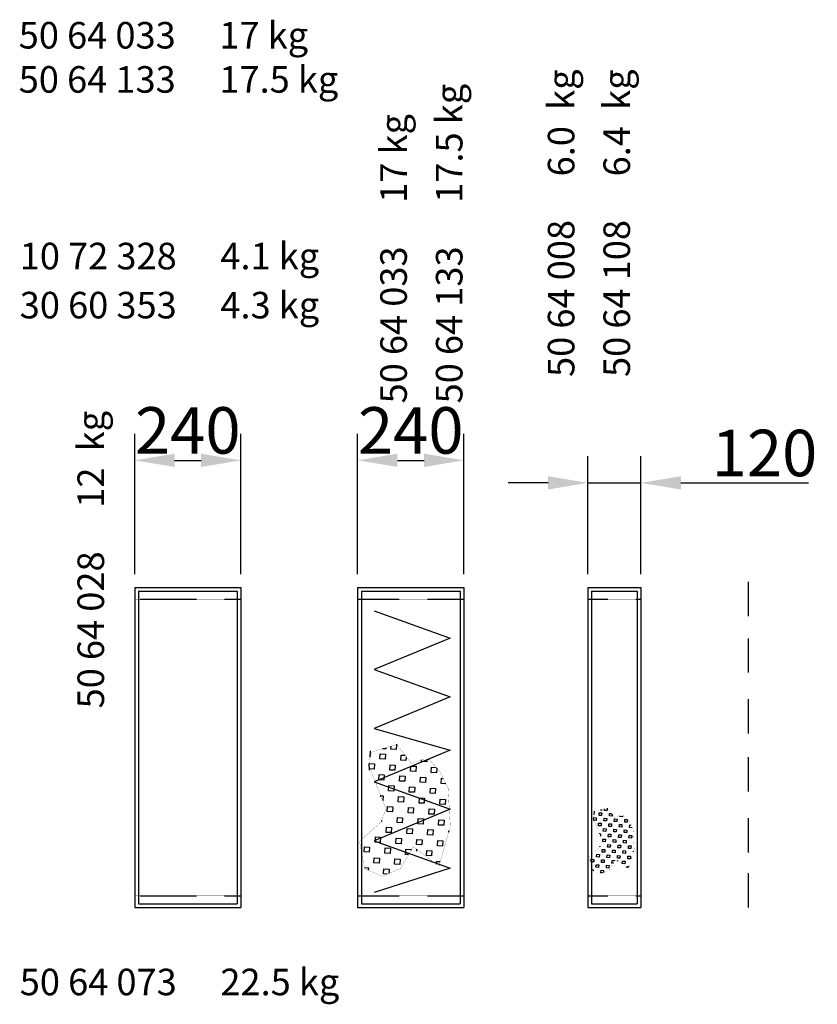
# Model space of a CAD drawing. Extents: x 0 to 13816, y 0 to 8948.
# Drawn here: x 4968 to 6770, y 2325 to 4549 of the extents above; entities that cross this region are included whole.
import ezdxf

# ---------------------------------------------------------------- set-up
doc = ezdxf.new("R2010")
doc.units = 0
doc.header["$LTSCALE"] = 2
doc.header["$PDMODE"] = 3
doc.header["$PDSIZE"] = 0.5
doc.linetypes.add('HIDDEN', pattern=[0.375, 0.25, -0.125])
doc.layers.get('DEFPOINTS').update_dxf_attribs({"linetype": 'CONTINUOUS'})
for name, color, linetype in [('DIMENSIONS', 5, 'CONTINUOUS'), ('HIDDEN', 4, 'HIDDEN'), ('MARK BV', 7, 'CONTINUOUS'), ('TEXT', 5, 'CONTINUOUS')]:
    doc.layers.add(name, color=color, linetype=linetype)
doc.styles.get("Standard").update_dxf_attribs({"font": 'ISOCP'})
doc.dimstyles.get("Standard").update_dxf_attribs({"dimscale": 10, "dimtxt": 3.5, "dimasz": 3, "dimexe": 2, "dimexo": 1, "dimgap": 0.5, "dimtad": 1, "dimdec": 1, "dimdsep": 46, "dimtxsty": 'Standard', "dimcen": -5, "dimclrd": 256, "dimclre": 256, "dimclrt": 256, "dimadec": 0, "dimazin": 0, "dimtfac": 1, "dimtdec": 1, "dimtmove": 0, "dimatfit": 3, "dimfxl": 0, "dimtvp": 0.75, "dimtolj": 1, "dimtzin": 0, "dimarcsym": 0})

# ---------------------------------------------------------------- blocks, each defined once
blk = doc.blocks.new('*D17')
at = {"layer": 'DEFPOINTS', "color": 0}
for p in [(6371.9, 3502.9), (6251.9, 3266.8), (6371.9, 3266.8)]:
    blk.add_point(p, dxfattribs=at)
at = {"layer": 'DIMENSIONS', "lineweight": -2}
for p, q in [((6251.9, 3296.8), (6251.9, 3562.9)), ((6371.9, 3296.8), (6371.9, 3562.9)), ((6161.9, 3502.9), (6071.9, 3502.9)), ((6251.9, 3502.9), (6371.9, 3502.9)), ((6461.9, 3502.9), (6749.9, 3502.9))]:
    blk.add_line(p, q, dxfattribs=at)
at = {"layer": 'DIMENSIONS'}
for points in [[(6161.9, 3517.9), (6161.9, 3487.9), (6251.9, 3502.9)], [(6461.9, 3517.9), (6461.9, 3487.9), (6371.9, 3502.9)]]:
    blk.add_solid(points, dxfattribs=at)
at = {"layer": 'DIMENSIONS', "insert": (6650.9, 3570.4), "char_height": 105, "attachment_point": 5}
blk.add_mtext('\\A1;120', dxfattribs=at)
blk = doc.blocks.new('*D20')
at = {"layer": 'DEFPOINTS', "color": 0}
for p in [(5468.2, 3553.8), (5228.2, 3266.8), (5468.2, 3266.8)]:
    blk.add_point(p, dxfattribs=at)
at = {"layer": 'DIMENSIONS', "lineweight": -2}
for p, q in [((5228.2, 3296.8), (5228.2, 3613.8)), ((5468.2, 3296.8), (5468.2, 3613.8)), ((5318.2, 3553.8), (5378.2, 3553.8))]:
    blk.add_line(p, q, dxfattribs=at)
at = {"layer": 'DIMENSIONS'}
for points in [[(5318.2, 3568.8), (5318.2, 3538.8), (5228.2, 3553.8)], [(5378.2, 3568.8), (5378.2, 3538.8), (5468.2, 3553.8)]]:
    blk.add_solid(points, dxfattribs=at)
at = {"layer": 'DIMENSIONS', "insert": (5348.2, 3621.4), "char_height": 105, "attachment_point": 5}
blk.add_mtext('\\A1;240', dxfattribs=at)
blk = doc.blocks.new('*D21')
at = {"layer": 'DEFPOINTS', "color": 0}
for p in [(5971.8, 3553.8), (5731.8, 3266.8), (5971.8, 3266.8)]:
    blk.add_point(p, dxfattribs=at)
at = {"layer": 'DIMENSIONS', "lineweight": -2}
for p, q in [((5731.8, 3296.8), (5731.8, 3613.8)), ((5971.8, 3296.8), (5971.8, 3613.8)), ((5821.8, 3553.8), (5881.8, 3553.8))]:
    blk.add_line(p, q, dxfattribs=at)
at = {"layer": 'DIMENSIONS'}
for points in [[(5821.8, 3568.8), (5821.8, 3538.8), (5731.8, 3553.8)], [(5881.8, 3568.8), (5881.8, 3538.8), (5971.8, 3553.8)]]:
    blk.add_solid(points, dxfattribs=at)
at = {"layer": 'DIMENSIONS', "insert": (5851.8, 3621.4), "char_height": 105, "attachment_point": 5}
blk.add_mtext('\\A1;240', dxfattribs=at)

msp = doc.modelspace()

# ---------------------------------------------------------------- linework, layer by layer
at = {"layer": 'HIDDEN'}
for p, q in [((5228.21, 3240.25), (5468.21, 3240.25)), ((5731.76, 3240.25), (5971.76, 3240.25)), ((6251.86, 3240.25), (6371.86, 3240.25)), ((5228.21, 2570.25), (5468.21, 2570.25)), ((5731.76, 2570.25), (5971.76, 2570.25)), ((6251.86, 2570.25), (6371.86, 2570.25))]:
    msp.add_line(p, q, dxfattribs=at)
at = {"layer": 'MARK BV'}
for p, q in [((6614.07, 3279.16), (6614.07, 3201.88)), ((5228.21, 3266.75), (5468.21, 3266.75)), ((5228.21, 3266.75), (5228.21, 2543.75)), ((5236.71, 3258.25), (5459.71, 3258.25)), ((5236.71, 3258.25), (5236.71, 2552.25)), ((5459.71, 3258.25), (5459.71, 2552.25)), ((5468.21, 3266.75), (5468.21, 2543.75)), ((5731.76, 3266.75), (5971.76, 3266.75)), ((5731.76, 3266.75), (5731.76, 2543.75)), ((5740.26, 3258.25), (5963.26, 3258.25)), ((5740.26, 3258.25), (5740.26, 2552.25)), ((5963.26, 3258.25), (5963.26, 2552.25)), ((5971.76, 3266.75), (5971.76, 2543.75)), ((6251.86, 3266.75), (6371.86, 3266.75)), ((6251.86, 3266.75), (6251.86, 2543.75)), ((6260.36, 3258.25), (6363.36, 3258.25)), ((6260.36, 3258.25), (6260.36, 2552.25)), ((6363.36, 3258.25), (6363.36, 2552.25)), ((6371.86, 3266.75), (6371.86, 2543.75)), ((5769.46, 3214.15), (5940.87, 3152.37)), ((5940.87, 3152.37), (5769.46, 3080.98)), ((6614.07, 3151.46), (6614.07, 3074.18)), ((5769.46, 3080.98), (5940.87, 3019.2)), ((5940.87, 3019.2), (5769.46, 2947.81)), ((6614.07, 3013.94), (6614.07, 2936.66)), ((5769.46, 2947.81), (5940.87, 2898.94)), ((5760.27, 2897.8), (5759.41, 2883.13)), ((5940.87, 2898.94), (5769.46, 2827.55)), ((5795.38, 2901.88), (5788.14, 2902.31)), ((5795.53, 2904.52), (5795.38, 2901.88)), ((5807.12, 2901.19), (5807.52, 2908.1)), ((5818.86, 2900.5), (5807.12, 2901.19)), ((5819.55, 2912.24), (5818.86, 2900.5)), ((5782.26, 2879.1), (5782.95, 2890.84)), ((5793.99, 2878.41), (5782.26, 2879.1)), ((5782.95, 2890.84), (5794.69, 2890.14)), ((5794.69, 2890.14), (5793.99, 2878.41)), ((5829.21, 2876.33), (5829.9, 2888.07)), ((5840.95, 2875.64), (5829.21, 2876.33)), ((5829.9, 2888.07), (5838.92, 2887.54)), ((5841.46, 2884.26), (5840.95, 2875.64)), ((5876.17, 2873.57), (5876.38, 2877.04)), ((5887.91, 2872.88), (5876.17, 2873.57)), ((5888.18, 2877.36), (5887.91, 2872.88)), ((6614.07, 2882.97), (6614.07, 2805.69)), ((5757.67, 2861.64), (5758.08, 2868.74)), ((5758.08, 2860.61), (5757.68, 2853.78)), ((5758.08, 2868.74), (5769.82, 2868.05)), ((5769.13, 2856.31), (5759.59, 2856.87)), ((5769.82, 2868.05), (5769.13, 2856.31)), ((5804.35, 2854.23), (5805.04, 2865.97)), ((5816.09, 2853.54), (5804.35, 2854.23)), ((5805.04, 2865.97), (5816.78, 2865.28)), ((5816.78, 2865.28), (5816.09, 2853.54)), ((5851.31, 2851.47), (5852, 2863.21)), ((5863.05, 2850.78), (5851.31, 2851.47)), ((5852, 2863.21), (5863.74, 2862.52)), ((5863.74, 2862.52), (5863.05, 2850.78)), ((5898.27, 2848.71), (5898.96, 2860.45)), ((5910.01, 2848.02), (5898.27, 2848.71)), ((5898.96, 2860.45), (5909.41, 2859.83)), ((5910.62, 2858.47), (5910.01, 2848.02)), ((5769.46, 2827.55), (5940.87, 2765.68)), ((5779.49, 2832.14), (5780.18, 2843.88)), ((5791.23, 2831.45), (5779.49, 2832.14)), ((5780.18, 2843.88), (5791.92, 2843.19)), ((5791.92, 2843.19), (5791.23, 2831.45)), ((5826.45, 2829.37), (5827.14, 2841.11)), ((5838.19, 2828.68), (5826.45, 2829.37)), ((5827.14, 2841.11), (5838.88, 2840.42)), ((5838.88, 2840.42), (5838.19, 2828.68)), ((5873.41, 2826.61), (5874.1, 2838.35)), ((5885.15, 2825.92), (5873.41, 2826.61)), ((5874.1, 2838.35), (5885.84, 2837.66)), ((5885.84, 2837.66), (5885.15, 2825.92)), ((5920.37, 2823.85), (5921.06, 2835.59)), ((5921.06, 2835.59), (5925.33, 2835.33)), ((5801.59, 2807.28), (5802.28, 2819.02)), ((5813.33, 2806.59), (5801.59, 2807.28)), ((5802.28, 2819.02), (5814.02, 2818.32)), ((5814.02, 2818.32), (5813.33, 2806.59)), ((5848.55, 2804.51), (5849.24, 2816.25)), ((5860.29, 2803.82), (5848.55, 2804.51)), ((5849.24, 2816.25), (5860.98, 2815.56)), ((5860.98, 2815.56), (5860.29, 2803.82)), ((5895.51, 2801.75), (5896.2, 2813.49)), ((5896.2, 2813.49), (5907.94, 2812.8)), ((5907.94, 2812.8), (5907.25, 2801.06)), ((5931.34, 2823.2), (5920.37, 2823.85)), ((5783.78, 2796.88), (5783.58, 2793.35)), ((5783.92, 2796.54), (5789.16, 2796.23)), ((5789.16, 2796.23), (5788.51, 2785.17)), ((5823.69, 2782.41), (5824.38, 2794.15)), ((5835.43, 2781.72), (5823.69, 2782.41)), ((5824.38, 2794.15), (5836.12, 2793.46)), ((5836.12, 2793.46), (5835.43, 2781.72)), ((5870.65, 2779.65), (5871.34, 2791.39)), ((5871.34, 2791.39), (5883.08, 2790.7)), ((5883.08, 2790.7), (5882.39, 2778.96)), ((5907.25, 2801.06), (5895.51, 2801.75)), ((5917.6, 2776.89), (5918.29, 2788.63)), ((5918.29, 2788.63), (5930.03, 2787.94)), ((5930.03, 2787.94), (5929.34, 2776.2)), ((5940.87, 2765.68), (5769.46, 2694.3)), ((5798.83, 2760.32), (5799.52, 2772.06)), ((5810.57, 2759.63), (5798.83, 2760.32)), ((5799.52, 2772.06), (5811.26, 2771.37)), ((5811.26, 2771.37), (5810.57, 2759.63)), ((5845.78, 2757.55), (5846.48, 2769.29)), ((5846.48, 2769.29), (5858.21, 2768.6)), ((5858.21, 2768.6), (5857.52, 2756.86)), ((5882.39, 2778.96), (5870.65, 2779.65)), ((5892.74, 2754.79), (5893.43, 2766.53)), ((5893.43, 2766.53), (5905.17, 2765.84)), ((5905.17, 2765.84), (5904.48, 2754.1)), ((5929.34, 2776.2), (5917.6, 2776.89)), ((6266.12, 2761.16), (6265.68, 2753.82)), ((6283.67, 2763.2), (6280.05, 2763.41)), ((6283.75, 2764.52), (6283.67, 2763.2)), ((6289.54, 2762.86), (6289.74, 2766.31)), ((6295.41, 2762.51), (6289.54, 2762.86)), ((6295.75, 2768.38), (6295.41, 2762.51)), ((5785.7, 2737.53), (5784.91, 2737.58)), ((5785.84, 2739.92), (5785.7, 2737.53)), ((5820.92, 2735.46), (5821.61, 2747.2)), ((5821.61, 2747.2), (5833.35, 2746.5)), ((5833.35, 2746.5), (5832.66, 2734.77)), ((5857.52, 2756.86), (5845.78, 2757.55)), ((5867.88, 2732.69), (5868.57, 2744.43)), ((5868.57, 2744.43), (5880.31, 2743.74)), ((5880.31, 2743.74), (5879.62, 2732)), ((5904.48, 2754.1), (5892.74, 2754.79)), ((5914.84, 2729.93), (5915.53, 2741.67)), ((5915.53, 2741.67), (5927.27, 2740.98)), ((5927.27, 2740.98), (5926.58, 2729.24)), ((6264.81, 2743.08), (6265.02, 2746.63)), ((6265.02, 2742.56), (6264.82, 2739.15)), ((6265.02, 2746.63), (6270.89, 2746.28)), ((6270.55, 2740.41), (6265.78, 2740.69)), ((6270.89, 2746.28), (6270.55, 2740.41)), ((6277.11, 2751.81), (6277.45, 2757.68)), ((6282.98, 2751.46), (6277.11, 2751.81)), ((6277.45, 2757.68), (6283.32, 2757.33)), ((6283.32, 2757.33), (6282.98, 2751.46)), ((6288.16, 2739.38), (6288.5, 2745.25)), ((6294.03, 2739.03), (6288.16, 2739.38)), ((6288.5, 2745.25), (6294.37, 2744.9)), ((6294.37, 2744.9), (6294.03, 2739.03)), ((6300.59, 2750.43), (6300.93, 2756.3)), ((6306.46, 2750.08), (6300.59, 2750.43)), ((6300.93, 2756.3), (6305.44, 2756.03)), ((6306.71, 2754.39), (6306.46, 2750.08)), ((6311.64, 2737.99), (6311.98, 2743.86)), ((6317.51, 2737.65), (6311.64, 2737.99)), ((6311.98, 2743.86), (6317.85, 2743.52)), ((6317.85, 2743.52), (6317.51, 2737.65)), ((6324.07, 2749.04), (6324.17, 2750.78)), ((6329.94, 2748.7), (6324.07, 2749.04)), ((6330.07, 2750.94), (6329.94, 2748.7)), ((6335.12, 2736.61), (6335.46, 2742.48)), ((6340.99, 2736.27), (6335.12, 2736.61)), ((6335.46, 2742.48), (6340.69, 2742.18)), ((6341.29, 2741.49), (6340.99, 2736.27)), ((6614.07, 2745.22), (6614.07, 2667.94)), ((5796.06, 2713.36), (5796.75, 2725.1)), ((5796.75, 2725.1), (5808.49, 2724.41)), ((5808.49, 2724.41), (5807.8, 2712.67)), ((5832.66, 2734.77), (5820.92, 2735.46)), ((5843.02, 2710.59), (5843.71, 2722.33)), ((5843.71, 2722.33), (5855.45, 2721.64)), ((5855.45, 2721.64), (5854.76, 2709.9)), ((5879.62, 2732), (5867.88, 2732.69)), ((5889.98, 2707.83), (5890.67, 2719.57)), ((5890.67, 2719.57), (5902.41, 2718.88)), ((5902.41, 2718.88), (5901.72, 2707.14)), ((5926.58, 2729.24), (5914.84, 2729.93)), ((5937.46, 2713.99), (5937.63, 2716.81)), ((5937.63, 2716.81), (5938.25, 2716.77)), ((6275.73, 2728.33), (6276.07, 2734.2)), ((6281.6, 2727.98), (6275.73, 2728.33)), ((6276.07, 2734.2), (6281.94, 2733.85)), ((6281.94, 2733.85), (6281.6, 2727.98)), ((6286.77, 2715.9), (6287.12, 2721.77)), ((6292.64, 2715.55), (6286.77, 2715.9)), ((6287.12, 2721.77), (6292.99, 2721.42)), ((6292.99, 2721.42), (6292.64, 2715.55)), ((6299.21, 2726.95), (6299.55, 2732.82)), ((6305.08, 2726.6), (6299.21, 2726.95)), ((6299.55, 2732.82), (6305.42, 2732.47)), ((6305.42, 2732.47), (6305.08, 2726.6)), ((6310.25, 2714.52), (6310.6, 2720.39)), ((6316.12, 2714.17), (6310.25, 2714.52)), ((6310.6, 2720.39), (6316.47, 2720.04)), ((6316.47, 2720.04), (6316.12, 2714.17)), ((6322.68, 2725.56), (6323.03, 2731.43)), ((6328.55, 2725.22), (6322.68, 2725.56)), ((6323.03, 2731.43), (6328.9, 2731.09)), ((6328.9, 2731.09), (6328.55, 2725.22)), ((6333.73, 2713.13), (6334.08, 2719)), ((6334.08, 2719), (6339.95, 2718.66)), ((6339.95, 2718.66), (6339.6, 2712.79)), ((6346.16, 2724.18), (6346.51, 2730.05)), ((6351.65, 2723.86), (6346.16, 2724.18)), ((6346.51, 2730.05), (6348.64, 2729.93)), ((5769.46, 2694.3), (5940.87, 2632.43)), ((5771.2, 2691.26), (5771.89, 2703)), ((5771.89, 2703), (5783.63, 2702.31)), ((5783.63, 2702.31), (5782.94, 2690.57)), ((5807.8, 2712.67), (5796.06, 2713.36)), ((5818.16, 2688.5), (5818.85, 2700.24)), ((5818.85, 2700.24), (5830.59, 2699.55)), ((5830.59, 2699.55), (5829.9, 2687.81)), ((5854.76, 2709.9), (5843.02, 2710.59)), ((5865.12, 2685.73), (5865.81, 2697.47)), ((5865.81, 2697.47), (5877.55, 2696.78)), ((5877.55, 2696.78), (5876.86, 2685.04)), ((5901.72, 2707.14), (5889.98, 2707.83)), ((5912.08, 2682.97), (5912.77, 2694.71)), ((5912.77, 2694.71), (5924.51, 2694.02)), ((5924.51, 2694.02), (5923.82, 2682.28)), ((6277.87, 2710.7), (6277.77, 2708.94)), ((6277.94, 2710.53), (6280.56, 2710.37)), ((6280.56, 2710.37), (6280.23, 2704.84)), ((6285.39, 2692.42), (6285.74, 2698.29)), ((6291.26, 2692.07), (6285.39, 2692.42)), ((6285.74, 2698.29), (6291.61, 2697.94)), ((6291.61, 2697.94), (6291.26, 2692.07)), ((6297.82, 2703.47), (6298.17, 2709.34)), ((6303.69, 2703.12), (6297.82, 2703.47)), ((6298.17, 2709.34), (6304.04, 2708.99)), ((6304.04, 2708.99), (6303.69, 2703.12)), ((6308.87, 2691.04), (6309.22, 2696.91)), ((6309.22, 2696.91), (6315.09, 2696.56)), ((6315.09, 2696.56), (6314.74, 2690.69)), ((6321.3, 2702.08), (6321.65, 2707.95)), ((6327.17, 2701.74), (6321.3, 2702.08)), ((6321.65, 2707.95), (6327.52, 2707.61)), ((6327.52, 2707.61), (6327.17, 2701.74)), ((6332.35, 2689.65), (6332.7, 2695.52)), ((6332.7, 2695.52), (6338.57, 2695.18)), ((6339.6, 2712.79), (6333.73, 2713.13)), ((6338.57, 2695.18), (6338.22, 2689.31)), ((6344.78, 2700.7), (6345.13, 2706.57)), ((6350.65, 2700.36), (6344.78, 2700.7)), ((6345.13, 2706.57), (6351, 2706.23)), ((6351, 2706.23), (6350.65, 2700.36)), ((5746.34, 2669.16), (5747.03, 2680.9)), ((5747.03, 2680.9), (5758.77, 2680.21)), ((5758.77, 2680.21), (5758.08, 2668.47)), ((5782.94, 2690.57), (5771.2, 2691.26)), ((5793.3, 2666.4), (5793.99, 2678.14)), ((5793.99, 2678.14), (5805.73, 2677.45)), ((5805.73, 2677.45), (5805.04, 2665.71)), ((5829.9, 2687.81), (5818.16, 2688.5)), ((5840.26, 2663.64), (5840.95, 2675.38)), ((5840.95, 2675.38), (5852.69, 2674.68)), ((5852.69, 2674.68), (5852.59, 2673.01)), ((5864.98, 2675.26), (5864.71, 2670.77)), ((5876.86, 2685.04), (5865.12, 2685.73)), ((5887.22, 2660.87), (5887.91, 2672.61)), ((5887.91, 2672.61), (5899.65, 2671.92)), ((5899.65, 2671.92), (5898.96, 2660.18)), ((5923.82, 2682.28), (5912.08, 2682.97)), ((6278.83, 2681.02), (6278.43, 2681.05)), ((6278.9, 2682.22), (6278.83, 2681.02)), ((6284.01, 2668.94), (6284.36, 2674.81)), ((6284.36, 2674.81), (6290.23, 2674.46)), ((6290.23, 2674.46), (6289.88, 2668.59)), ((6296.44, 2679.99), (6296.79, 2685.86)), ((6302.31, 2679.64), (6296.44, 2679.99)), ((6296.79, 2685.86), (6302.66, 2685.51)), ((6302.66, 2685.51), (6302.31, 2679.64)), ((6307.49, 2667.56), (6307.84, 2673.43)), ((6307.84, 2673.43), (6313.71, 2673.08)), ((6314.74, 2690.69), (6308.87, 2691.04)), ((6313.71, 2673.08), (6313.36, 2667.21)), ((6319.92, 2678.61), (6320.27, 2684.48)), ((6325.79, 2678.26), (6319.92, 2678.61)), ((6320.27, 2684.48), (6326.14, 2684.13)), ((6326.14, 2684.13), (6325.79, 2678.26)), ((6330.97, 2666.17), (6331.32, 2672.04)), ((6331.32, 2672.04), (6337.19, 2671.7)), ((6338.22, 2689.31), (6332.35, 2689.65)), ((6337.19, 2671.7), (6336.84, 2665.83)), ((6343.4, 2677.22), (6343.75, 2683.09)), ((6349.27, 2676.88), (6343.4, 2677.22)), ((6343.75, 2683.09), (6349.62, 2682.75)), ((6349.62, 2682.75), (6349.27, 2676.88)), ((6354.71, 2669.25), (6354.79, 2670.66)), ((6354.79, 2670.66), (6355.11, 2670.64)), ((5758.08, 2668.47), (5746.34, 2669.16)), ((5768.44, 2644.3), (5769.13, 2656.04)), ((5769.13, 2656.04), (5780.87, 2655.35)), ((5780.87, 2655.35), (5780.18, 2643.61)), ((5805.04, 2665.71), (5793.3, 2666.4)), ((5815.4, 2641.54), (5816.09, 2653.28)), ((5816.09, 2653.28), (5827.83, 2652.59)), ((5827.83, 2652.59), (5827.14, 2640.85)), ((5846.97, 2663.24), (5840.26, 2663.64)), ((5898.96, 2660.18), (5887.22, 2660.87)), ((5909.64, 2641.51), (5910, 2647.75)), ((5910, 2647.75), (5918.47, 2647.25)), ((6259.15, 2646.84), (6259.5, 2652.71)), ((6259.5, 2652.71), (6265.37, 2652.37)), ((6265.37, 2652.37), (6265.02, 2646.5)), ((6271.58, 2657.89), (6271.93, 2663.76)), ((6277.45, 2657.54), (6271.58, 2657.89)), ((6271.93, 2663.76), (6277.8, 2663.41)), ((6277.8, 2663.41), (6277.45, 2657.54)), ((6282.63, 2645.46), (6282.97, 2651.33)), ((6282.97, 2651.33), (6288.84, 2650.98)), ((6289.88, 2668.59), (6284.01, 2668.94)), ((6288.84, 2650.98), (6288.5, 2645.11)), ((6295.06, 2656.51), (6295.41, 2662.38)), ((6300.93, 2656.16), (6295.06, 2656.51)), ((6295.41, 2662.38), (6301.28, 2662.03)), ((6301.28, 2662.03), (6300.93, 2656.16)), ((6306.11, 2644.08), (6306.45, 2649.95)), ((6306.45, 2649.95), (6312.32, 2649.6)), ((6313.36, 2667.21), (6307.49, 2667.56)), ((6312.32, 2649.6), (6312.27, 2648.76)), ((6318.47, 2649.89), (6318.34, 2647.65)), ((6318.54, 2655.13), (6318.88, 2661)), ((6324.41, 2654.78), (6318.54, 2655.13)), ((6318.88, 2661), (6324.75, 2660.65)), ((6324.75, 2660.65), (6324.41, 2654.78)), ((6329.59, 2642.7), (6329.93, 2648.57)), ((6329.93, 2648.57), (6335.8, 2648.22)), ((6336.84, 2665.83), (6330.97, 2666.17)), ((6335.8, 2648.22), (6335.46, 2642.35)), ((6342.02, 2653.74), (6342.36, 2659.61)), ((6347.89, 2653.4), (6342.02, 2653.74)), ((6342.36, 2659.61), (6348.23, 2659.27)), ((6348.23, 2659.27), (6347.89, 2653.4)), ((5747.35, 2633.76), (5756.01, 2633.25)), ((5756.01, 2633.25), (5755.71, 2628.14)), ((5780.18, 2643.61), (5768.44, 2644.3)), ((5940.87, 2632.43), (5769.46, 2577.75)), ((5790.53, 2619.44), (5791.23, 2631.18)), ((5791.23, 2631.18), (5802.96, 2630.49)), ((5802.96, 2630.49), (5802.38, 2620.57)), ((5827.14, 2640.85), (5815.4, 2641.54)), ((6265.02, 2646.5), (6259.15, 2646.84)), ((6259.66, 2629.14), (6263.98, 2628.89)), ((6263.98, 2628.89), (6263.83, 2626.33)), ((6270.2, 2634.41), (6270.54, 2640.28)), ((6276.07, 2634.06), (6270.2, 2634.41)), ((6270.54, 2640.28), (6276.41, 2639.93)), ((6276.41, 2639.93), (6276.07, 2634.06)), ((6281.25, 2621.98), (6281.59, 2627.85)), ((6281.59, 2627.85), (6287.46, 2627.5)), ((6288.5, 2645.11), (6282.63, 2645.46)), ((6287.46, 2627.5), (6287.17, 2622.54)), ((6293.68, 2633.03), (6294.02, 2638.9)), ((6299.55, 2632.68), (6293.68, 2633.03)), ((6294.02, 2638.9), (6299.89, 2638.55)), ((6299.89, 2638.55), (6299.55, 2632.68)), ((6309.46, 2643.88), (6306.11, 2644.08)), ((6335.46, 2642.35), (6329.59, 2642.7)), ((6340.8, 2633.02), (6340.98, 2636.13)), ((6340.98, 2636.13), (6345.21, 2635.89)), ((5798.64, 2618.96), (5790.53, 2619.44)), ((6285.3, 2621.74), (6281.25, 2621.98)), ((6614.07, 2621.03), (6614.07, 2543.75)), ((5228.21, 2543.75), (5468.21, 2543.75)), ((5236.71, 2552.25), (5459.71, 2552.25)), ((5731.76, 2543.75), (5971.76, 2543.75)), ((5740.26, 2552.25), (5963.26, 2552.25)), ((6251.86, 2543.75), (6371.86, 2543.75)), ((6260.36, 2552.25), (6363.36, 2552.25))]:
    msp.add_line(p, q, dxfattribs=at)
for points, const_width in [([(5894.15, 2877.01), (5917.95, 2850.22), (5936.1, 2813.59), (5941.15, 2726.95), (5915.56, 2637.04), (5857.24, 2681.1), (5828.97, 2631.98), (5787.32, 2614.11), (5747.75, 2631.68), (5736.15, 2693.31), (5784.35, 2736.18), (5796.25, 2765.96), (5756.39, 2864.8), (5763.24, 2894.87), (5820.07, 2911.85), (5853.09, 2869.27), (5878.98, 2877.9)], 0.392), ([(6333.06, 2750.76), (6344.96, 2737.37), (6354.03, 2719.06), (6356.56, 2675.74), (6343.76, 2630.78), (6314.6, 2652.81), (6300.47, 2628.25), (6279.64, 2619.31), (6259.85, 2628.1), (6254.05, 2658.91), (6278.16, 2680.35), (6284.11, 2695.24), (6264.18, 2744.66), (6267.6, 2759.7), (6296.01, 2768.18), (6312.53, 2746.89), (6325.47, 2751.21)], 0.196)]:
    msp.add_lwpolyline(points, close=True, dxfattribs=dict(at, const_width=const_width))

# ---------------------------------------------------------------- texts
at = {"layer": 'TEXT'}
for s, p in [('50 64 033', (4966.24, 4484.13)), ('17 kg', (5419.43, 4484.13)), ('17.5 kg', (5419.43, 4384.35)), ('50 64 133', (4966.24, 4384.35)), ('4.1 kg', (5421.75, 3985.33)), ('10 72 328', (4968.56, 3985.33)), ('4.3 kg', (5421.75, 3874.45)), ('30 60 353', (4968.56, 3874.45)), ('50 64 073', (4968.56, 2345.36)), ('22.5 kg', (5421.75, 2345.36))]:
    msp.add_text(s, height=60, dxfattribs=at).set_placement(p)
for s, p in [('6.0  kg', (6221.47, 4195.32)), ('6.4  kg', (6347.08, 4195.32)), ('17.5 kg', (5968.61, 4135.63)), ('17 kg', (5843, 4135.63)), ('50 64 008', (6221.47, 3742.14)), ('50 64 108', (6347.08, 3742.14)), ('50 64 033', (5843, 3682.45)), ('50 64 133', (5968.61, 3682.45)), ('12  kg', (5159.01, 3446.58)), ('50 64 028', (5159.01, 2993.4))]:
    msp.add_text(s, height=60, rotation=90, dxfattribs=at).set_placement(p)

# ---------------------------------------------------------------- dimensions: what is measured, and where the dimension line sits
at = {"layer": 'DIMENSIONS'}
for base, p1, p2, picture, middle in [((5468.21, 3553.84), (5228.21, 3266.75), (5468.21, 3266.75), '*D20', (5348.21, 3621.36)), ((5971.76, 3553.84), (5731.76, 3266.75), (5971.76, 3266.75), '*D21', (5851.76, 3621.36)), ((6371.86, 3502.86), (6251.86, 3266.75), (6371.86, 3266.75), '*D17', (6650.9, 3570.37))]:
    dim = msp.add_linear_dim(base=base, p1=p1, p2=p2, dimstyle='Standard', override={"dimscale": 30}, dxfattribs=at)
    dim.commit()
    dim.dimension.update_dxf_attribs({"geometry": picture, "text_midpoint": middle})

doc.saveas('drawing.dxf')
